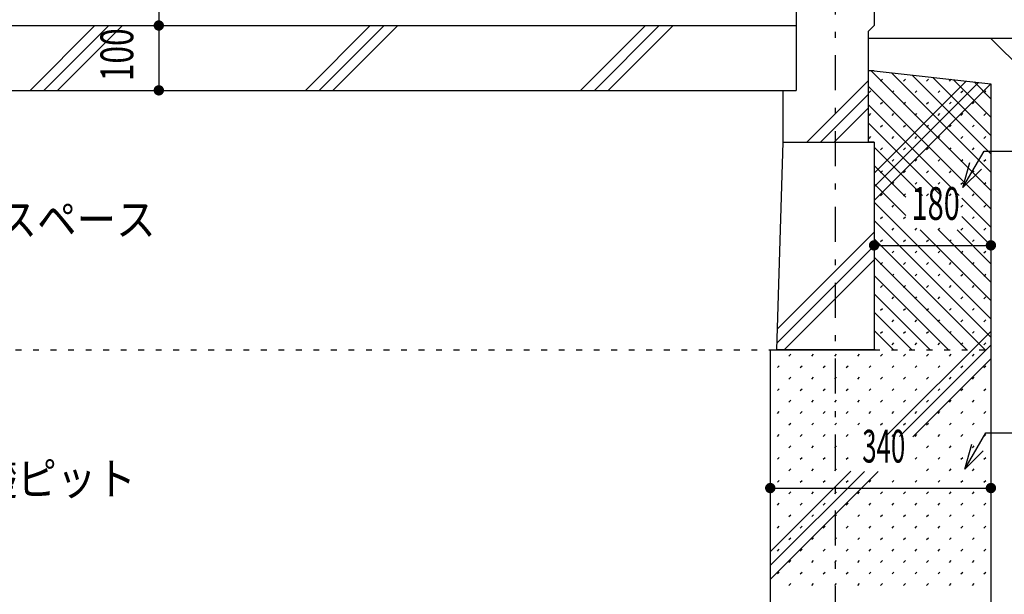
# Model space of a CAD drawing. Extents: x 0 to 35640, y 0 to 25200.
# Drawn here: x 21275 to 22793, y 15653 to 16539 of the extents above; entities that cross this region are included whole.
import ezdxf
from ezdxf.enums import TextEntityAlignment as Align

# ---------------------------------------------------------------- set-up
doc = ezdxf.new("R2010")
doc.units = 0
doc.header["$LTSCALE"] = 9
doc.linetypes.add('CENTER', pattern=[13, 6, -3, 1, -3])
doc.linetypes.add('DOT', pattern=[3, 1, -2])
for name, color, linetype in [('0-0用紙枠', 7, 'CONTINUOUS'), ('0-1躯体', 7, 'CONTINUOUS'), ('0-4文字', 7, 'CONTINUOUS'), ('0-5寸法', 7, 'CONTINUOUS'), ('0-7ハッチ１', 7, 'CONTINUOUS'), ('0-A基礎配筋', 7, 'CONTINUOUS'), ('0-C', 7, 'CONTINUOUS'), ('0-D', 7, 'CONTINUOUS'), ('0-E', 7, 'CONTINUOUS')]:
    doc.layers.add(name, color=color, linetype=linetype)
doc.styles.get("Standard").update_dxf_attribs({"font": 'simplex.shx', "bigfont": 'bigfont.shx'})

msp = doc.modelspace()

# ---------------------------------------------------------------- linework, layer by layer
at = {"layer": '0-0用紙枠', "color": 7, "linetype": 'Continuous'}
msp.add_line((23577.3, 16510), (22583, 16510), dxfattribs=at)
at = {"layer": '0-0用紙枠', "color": 6, "linetype": 'Continuous'}
msp.add_line((22772, 16510), (22822, 16460), dxfattribs=at)
at = {"layer": '0-1躯体', "color": 7, "linetype": 'Continuous'}
for p, q in [((22472, 18790), (22472, 16530)), ((22592, 18790), (22592, 16530)), ((20122, 16530), (22472, 16530)), ((22583, 16521), (22592, 16530)), ((22583, 16521), (22583, 16350)), ((20142, 16430), (22452, 16430)), ((22452, 16350), (22452, 16430)), ((22442, 16030), (22452, 16350)), ((22592, 16350), (22583, 16350))]:
    msp.add_line(p, q, dxfattribs=at)
at = {"layer": '0-1躯体', "color": 6, "linetype": 'Continuous'}
for p, q in [((22472, 16530), (22472, 16430)), ((22452, 16430), (22472, 16430)), ((22452, 16350), (22583, 16350))]:
    msp.add_line(p, q, dxfattribs=at)
at = {"layer": '0-1躯体', "color": 7, "linetype": 'Continuous'}
msp.add_lwpolyline([(22592, 16350), (22592, 16030), (22442, 16030)], dxfattribs=at)
at = {"layer": '0-4文字', "color": 6, "linetype": 'Continuous'}
for p, q in [((22729, 16280.2), (22761.4, 16336.2)), ((22761.4, 16336.2), (23492.3, 16336.2)), ((22729, 16280.2), (22739.4, 16318.8)), ((22729, 16280.2), (22757.3, 16308.4)), ((22732, 15845.7), (22742.4, 15884.3)), ((22732, 15845.7), (22760.3, 15874))]:
    msp.add_line(p, q, dxfattribs=at)
msp.add_lwpolyline([(22732, 15845.7), (22764.3, 15901.7), (23289.3, 15901.7)], dxfattribs=at)
at = {"layer": '0-5寸法', "color": 6, "linetype": 'CENTER'}
msp.add_line((22532, 17069.2), (22532, 15130), dxfattribs=at)
at = {"layer": '0-5寸法', "color": 6, "linetype": 'Continuous'}
for p, q in [((21489.7, 16560), (21489.7, 16530)), ((21469.7, 16530), (21589.7, 16530)), ((21489.7, 16530), (21489.7, 16430)), ((21469.7, 16430), (21589.7, 16430)), ((22592, 16210.9), (22592, 16090.9)), ((22772, 16210.9), (22772, 16090.9)), ((22592, 16190.9), (22772, 16190.9)), ((22432, 15836.6), (22432, 15716.6)), ((22772, 15836.6), (22772, 15716.6)), ((22432, 15816.6), (22772, 15816.6))]:
    msp.add_line(p, q, dxfattribs=at)
at = {"layer": '0-5寸法', "color": 4, "linetype": 'Continuous', "const_width": 8}
for points in [[(21485.7, 16530, 1), (21493.7, 16530, 1)], [(21485.7, 16430, 1), (21493.7, 16430, 1)], [(22588, 16190.9, 1), (22596, 16190.9, 1)], [(22768, 16190.9, 1), (22776, 16190.9, 1)], [(22428, 15816.6, 1), (22436, 15816.6, 1)], [(22768, 15816.6, 1), (22776, 15816.6, 1)]]:
    msp.add_lwpolyline(points, format="xyb", close=True, dxfattribs=at)
at = {"layer": '0-7ハッチ１', "color": 6, "linetype": 'Continuous'}
for p, q in [((21291.3, 16430), (21391.3, 16530)), ((21312.5, 16430), (21412.5, 16530)), ((21333.7, 16430), (21433.7, 16530)), ((21715.6, 16430), (21815.6, 16530)), ((21736.8, 16430), (21836.8, 16530)), ((21758, 16430), (21858, 16530)), ((22139.8, 16430), (22239.8, 16530)), ((22161, 16430), (22261, 16530)), ((22182.2, 16430), (22282.2, 16530)), ((22488.1, 16350), (22583, 16444.9)), ((22509.3, 16350), (22583, 16423.7)), ((22530.5, 16350), (22583, 16402.5)), ((22443, 16062.2), (22592, 16211.2)), ((22442.3, 16040.3), (22592, 16190)), ((22453.2, 16030), (22592, 16168.8))]:
    msp.add_line(p, q, dxfattribs=at)
at = {"layer": '0-A基礎配筋', "color": 2, "linetype": 'Continuous'}
for p, q in [((22583, 16460), (22583, 16350)), ((22592, 16460), (22583, 16460)), ((22592, 16460), (22772, 16440)), ((22772, 16440), (22772, 15430)), ((22583, 16350), (22592, 16350)), ((22592, 16350), (22592, 16030)), ((22432, 16030), (22432, 15630)), ((22432, 16030), (22592, 16030))]:
    msp.add_line(p, q, dxfattribs=at)
at = {"layer": '0-A基礎配筋', "color": 6, "linetype": 'DOT'}
msp.add_line((20162, 16030), (22432, 16030), dxfattribs=at)
at = {"layer": '0-A基礎配筋', "color": 2, "linetype": 'DOT'}
msp.add_line((22592, 16030), (22772, 16030), dxfattribs=at)
at = {"layer": '0-C', "color": 6, "linetype": 'Continuous'}
for p, q in [((22592, 16302.5), (22733.8, 16444.2)), ((22592, 16281.2), (22752.9, 16442.1)), ((22592, 16260), (22772, 16440)), ((22609.8, 15896), (22772, 16058.2)), ((22631, 15896), (22772, 16037)), ((22651.8, 15895.6), (22772, 16015.8)), ((22432, 15718.2), (22556.3, 15842.5)), ((22432, 15675.8), (22598.3, 15842)), ((22432, 15697), (22577.1, 15842))]:
    msp.add_line(p, q, dxfattribs=at)
at = {"layer": '0-D', "color": 5, "linetype": 'Continuous'}
for p, q in [((22602.1, 16444.3), (22604.9, 16447.2)), ((22637.4, 16444.3), (22640.3, 16447.2)), ((22672.8, 16444.3), (22675.6, 16447.2)), ((22708.1, 16444.3), (22711, 16447.2)), ((22584.4, 16426.6), (22587.2, 16429.5)), ((22619.8, 16426.6), (22622.6, 16429.5)), ((22655.1, 16426.6), (22657.9, 16429.5)), ((22690.5, 16426.6), (22693.3, 16429.5)), ((22725.8, 16426.6), (22728.7, 16429.5)), ((22761.2, 16426.6), (22764, 16429.5)), ((22602.1, 16409), (22604.9, 16411.8)), ((22637.4, 16409), (22640.3, 16411.8)), ((22672.8, 16409), (22675.6, 16411.8)), ((22708.1, 16409), (22711, 16411.8)), ((22743.5, 16409), (22746.3, 16411.8)), ((22584.4, 16391.3), (22587.2, 16394.1)), ((22619.8, 16391.3), (22622.6, 16394.1)), ((22655.1, 16391.3), (22657.9, 16394.1)), ((22690.5, 16391.3), (22693.3, 16394.1)), ((22725.8, 16391.3), (22728.7, 16394.1)), ((22761.2, 16391.3), (22764, 16394.1)), ((22602.1, 16373.6), (22604.9, 16376.4)), ((22637.4, 16373.6), (22640.3, 16376.4)), ((22672.8, 16373.6), (22675.6, 16376.4)), ((22708.1, 16373.6), (22711, 16376.4)), ((22743.5, 16373.6), (22746.3, 16376.4)), ((22584.4, 16355.9), (22587.2, 16358.8)), ((22619.8, 16355.9), (22622.6, 16358.8)), ((22655.1, 16355.9), (22657.9, 16358.8)), ((22690.5, 16355.9), (22693.3, 16358.8)), ((22725.8, 16355.9), (22728.7, 16358.8)), ((22761.2, 16355.9), (22764, 16358.8)), ((22602.1, 16338.3), (22604.9, 16341.1)), ((22637.4, 16338.3), (22640.3, 16341.1)), ((22672.8, 16338.3), (22675.6, 16341.1)), ((22708.1, 16338.3), (22711, 16341.1)), ((22743.5, 16338.3), (22746.3, 16341.1)), ((22619.8, 16320.6), (22622.6, 16323.4)), ((22655.1, 16320.6), (22657.9, 16323.4)), ((22690.5, 16320.6), (22693.3, 16323.4)), ((22725.8, 16320.6), (22728.7, 16323.4)), ((22761.2, 16320.6), (22764, 16323.4)), ((22602.1, 16302.9), (22604.9, 16305.7)), ((22637.4, 16302.9), (22640.3, 16305.7)), ((22672.8, 16302.9), (22675.6, 16305.7)), ((22708.1, 16302.9), (22711, 16305.7)), ((22743.5, 16302.9), (22746.3, 16305.7)), ((22619.8, 16285.2), (22622.6, 16288.1)), ((22655.1, 16285.2), (22657.9, 16288.1)), ((22690.5, 16285.2), (22693.3, 16288.1)), ((22725.8, 16285.2), (22728.7, 16288.1)), ((22761.2, 16285.2), (22764, 16288.1)), ((22602.1, 16267.5), (22604.9, 16270.4)), ((22637.4, 16267.5), (22640.3, 16270.4)), ((22672.8, 16267.5), (22675.6, 16270.4)), ((22708.1, 16267.5), (22711, 16270.4)), ((22743.5, 16267.5), (22746.3, 16270.4)), ((22619.8, 16249.9), (22622.6, 16252.7)), ((22725.9, 16250), (22728.7, 16252.7)), ((22761.2, 16249.9), (22764, 16252.7)), ((22602.1, 16232.2), (22604.9, 16235)), ((22637.4, 16232.2), (22640.3, 16235)), ((22743.5, 16232.2), (22746.3, 16235)), ((22619.8, 16214.5), (22622.6, 16217.3)), ((22655.1, 16214.5), (22657.9, 16217.3)), ((22690.5, 16214.5), (22693.3, 16217.3)), ((22725.8, 16214.5), (22728.7, 16217.3)), ((22761.2, 16214.5), (22764, 16217.3)), ((22602.1, 16196.8), (22604.9, 16199.7)), ((22637.4, 16196.8), (22640.3, 16199.7)), ((22672.8, 16196.8), (22675.6, 16199.7)), ((22708.1, 16196.8), (22711, 16199.7)), ((22743.5, 16196.8), (22746.3, 16199.7)), ((22619.8, 16179.2), (22622.6, 16182)), ((22655.1, 16179.2), (22657.9, 16182)), ((22690.5, 16179.2), (22693.3, 16182)), ((22725.8, 16179.2), (22728.7, 16182)), ((22761.2, 16179.2), (22764, 16182)), ((22602.1, 16161.5), (22604.9, 16164.3)), ((22637.4, 16161.5), (22640.3, 16164.3)), ((22672.8, 16161.5), (22675.6, 16164.3)), ((22708.1, 16161.5), (22711, 16164.3)), ((22743.5, 16161.5), (22746.3, 16164.3)), ((22619.8, 16143.8), (22622.6, 16146.6)), ((22655.1, 16143.8), (22657.9, 16146.6)), ((22690.5, 16143.8), (22693.3, 16146.6)), ((22725.8, 16143.8), (22728.7, 16146.6)), ((22761.2, 16143.8), (22764, 16146.6)), ((22602.1, 16126.1), (22604.9, 16129)), ((22637.4, 16126.1), (22640.3, 16129)), ((22672.8, 16126.1), (22675.6, 16129)), ((22708.1, 16126.1), (22711, 16129)), ((22743.5, 16126.1), (22746.3, 16129)), ((22619.8, 16108.4), (22622.6, 16111.3)), ((22655.1, 16108.4), (22657.9, 16111.3)), ((22690.5, 16108.4), (22693.3, 16111.3)), ((22725.8, 16108.4), (22728.7, 16111.3)), ((22761.2, 16108.4), (22764, 16111.3)), ((22602.1, 16090.8), (22604.9, 16093.6)), ((22637.4, 16090.8), (22640.3, 16093.6)), ((22672.8, 16090.8), (22675.6, 16093.6)), ((22708.1, 16090.8), (22711, 16093.6)), ((22743.5, 16090.8), (22746.3, 16093.6)), ((22619.8, 16073.1), (22622.6, 16075.9)), ((22655.1, 16073.1), (22657.9, 16075.9)), ((22690.5, 16073.1), (22693.3, 16075.9)), ((22725.8, 16073.1), (22728.7, 16075.9)), ((22761.2, 16073.1), (22764, 16075.9)), ((22602.1, 16055.4), (22604.9, 16058.2)), ((22637.4, 16055.4), (22640.3, 16058.2)), ((22672.8, 16055.4), (22675.6, 16058.2)), ((22708.1, 16055.4), (22711, 16058.2)), ((22743.5, 16055.4), (22746.3, 16058.2)), ((22619.8, 16037.7), (22622.6, 16040.6)), ((22655.1, 16037.7), (22657.9, 16040.6)), ((22690.5, 16037.7), (22693.3, 16040.6)), ((22725.8, 16037.7), (22728.7, 16040.6)), ((22761.2, 16037.7), (22764, 16040.6)), ((22460.7, 16020.1), (22463.5, 16022.9)), ((22496, 16020.1), (22498.8, 16022.9)), ((22531.4, 16020.1), (22534.2, 16022.9)), ((22566.7, 16020.1), (22569.6, 16022.9)), ((22602.1, 16020.1), (22604.9, 16022.9)), ((22637.4, 16020.1), (22640.3, 16022.9)), ((22672.8, 16020.1), (22675.6, 16022.9)), ((22708.1, 16020.1), (22711, 16022.9)), ((22743.5, 16020.1), (22746.3, 16022.9)), ((22443, 16002.4), (22445.8, 16005.2)), ((22478.3, 16002.4), (22481.2, 16005.2)), ((22513.7, 16002.4), (22516.5, 16005.2)), ((22549, 16002.4), (22551.9, 16005.2)), ((22584.4, 16002.4), (22587.2, 16005.2)), ((22619.8, 16002.4), (22622.6, 16005.2)), ((22655.1, 16002.4), (22657.9, 16005.2)), ((22690.5, 16002.4), (22693.3, 16005.2)), ((22725.8, 16002.4), (22728.7, 16005.2)), ((22761.2, 16002.4), (22764, 16005.2)), ((22460.7, 15984.7), (22463.5, 15987.5)), ((22496, 15984.7), (22498.8, 15987.5)), ((22531.4, 15984.7), (22534.2, 15987.5)), ((22566.7, 15984.7), (22569.6, 15987.5)), ((22602.1, 15984.7), (22604.9, 15987.5)), ((22637.4, 15984.7), (22640.3, 15987.5)), ((22672.8, 15984.7), (22675.6, 15987.5)), ((22708.1, 15984.7), (22711, 15987.5)), ((22743.5, 15984.7), (22746.3, 15987.5)), ((22443, 15967), (22445.8, 15969.9)), ((22478.3, 15967), (22481.2, 15969.9)), ((22513.7, 15967), (22516.5, 15969.9)), ((22549, 15967), (22551.9, 15969.9)), ((22584.4, 15967), (22587.2, 15969.9)), ((22619.8, 15967), (22622.6, 15969.9)), ((22655.1, 15967), (22657.9, 15969.9)), ((22690.5, 15967), (22693.3, 15969.9)), ((22725.8, 15967), (22728.7, 15969.9)), ((22761.2, 15967), (22764, 15969.9)), ((22460.7, 15949.3), (22463.5, 15952.2)), ((22496, 15949.3), (22498.8, 15952.2)), ((22531.4, 15949.3), (22534.2, 15952.2)), ((22566.7, 15949.3), (22569.6, 15952.2)), ((22602.1, 15949.3), (22604.9, 15952.2)), ((22637.4, 15949.3), (22640.3, 15952.2)), ((22672.8, 15949.3), (22675.6, 15952.2)), ((22708.1, 15949.3), (22711, 15952.2)), ((22743.5, 15949.3), (22746.3, 15952.2)), ((22443, 15931.7), (22445.8, 15934.5)), ((22478.3, 15931.7), (22481.2, 15934.5)), ((22513.7, 15931.7), (22516.5, 15934.5)), ((22549, 15931.7), (22551.9, 15934.5)), ((22584.4, 15931.7), (22587.2, 15934.5)), ((22619.8, 15931.7), (22622.6, 15934.5)), ((22655.1, 15931.7), (22657.9, 15934.5)), ((22690.5, 15931.7), (22693.3, 15934.5)), ((22725.8, 15931.7), (22728.7, 15934.5)), ((22761.2, 15931.7), (22764, 15934.5)), ((22460.7, 15914), (22463.5, 15916.8)), ((22496, 15914), (22498.8, 15916.8)), ((22531.4, 15914), (22534.2, 15916.8)), ((22566.7, 15914), (22569.6, 15916.8)), ((22602.1, 15914), (22604.9, 15916.8)), ((22637.4, 15914), (22640.3, 15916.8)), ((22672.8, 15914), (22675.6, 15916.8)), ((22708.1, 15914), (22711, 15916.8)), ((22743.5, 15914), (22746.3, 15916.8)), ((22443, 15896.3), (22445.8, 15899.1)), ((22478.3, 15896.3), (22481.2, 15899.1)), ((22513.7, 15896.3), (22516.5, 15899.1)), ((22549, 15896.3), (22551.9, 15899.1)), ((22584.4, 15896.3), (22587.2, 15899.1)), ((22619.8, 15896.3), (22622.6, 15899.1)), ((22655.1, 15896.3), (22657.9, 15899.1)), ((22690.5, 15896.3), (22693.3, 15899.1)), ((22725.8, 15896.3), (22728.7, 15899.1)), ((22761.2, 15896.3), (22764, 15899.1)), ((22460.7, 15878.6), (22463.5, 15881.5)), ((22496, 15878.6), (22498.8, 15881.5)), ((22531.4, 15878.6), (22534.2, 15881.5)), ((22672.8, 15878.6), (22675.6, 15881.5)), ((22708.1, 15878.6), (22711, 15881.5)), ((22743.5, 15878.6), (22746.3, 15881.5)), ((22443, 15861), (22445.8, 15863.8)), ((22478.3, 15861), (22481.2, 15863.8)), ((22513.7, 15861), (22516.5, 15863.8)), ((22549, 15861), (22551.9, 15863.8)), ((22655.1, 15861), (22657.9, 15863.8)), ((22690.5, 15861), (22693.3, 15863.8)), ((22725.8, 15861), (22728.7, 15863.8)), ((22761.2, 15861), (22764, 15863.8)), ((22460.7, 15843.3), (22463.5, 15846.1)), ((22496, 15843.3), (22498.8, 15846.1)), ((22531.4, 15843.3), (22534.2, 15846.1)), ((22672.8, 15843.3), (22675.6, 15846.1)), ((22708.1, 15843.3), (22711, 15846.1)), ((22743.5, 15843.3), (22746.3, 15846.1)), ((22443, 15825.6), (22445.8, 15828.4)), ((22478.3, 15825.6), (22481.2, 15828.4)), ((22513.7, 15825.6), (22516.5, 15828.4)), ((22549, 15825.6), (22551.9, 15828.4)), ((22584.4, 15825.6), (22587.2, 15828.4)), ((22619.8, 15825.6), (22622.6, 15828.4)), ((22655.1, 15825.6), (22657.9, 15828.4)), ((22690.5, 15825.6), (22693.3, 15828.4)), ((22725.8, 15825.6), (22728.7, 15828.4)), ((22761.2, 15825.6), (22764, 15828.4)), ((22460.7, 15807.9), (22463.5, 15810.8)), ((22496, 15807.9), (22498.8, 15810.8)), ((22531.4, 15807.9), (22534.2, 15810.8)), ((22566.7, 15807.9), (22569.6, 15810.8)), ((22602.1, 15807.9), (22604.9, 15810.8)), ((22637.4, 15807.9), (22640.3, 15810.8)), ((22672.8, 15807.9), (22675.6, 15810.8)), ((22708.1, 15807.9), (22711, 15810.8)), ((22743.5, 15807.9), (22746.3, 15810.8)), ((22443, 15790.2), (22445.8, 15793.1)), ((22478.3, 15790.2), (22481.2, 15793.1)), ((22513.7, 15790.2), (22516.5, 15793.1)), ((22549, 15790.2), (22551.9, 15793.1)), ((22584.4, 15790.2), (22587.2, 15793.1)), ((22619.8, 15790.2), (22622.6, 15793.1)), ((22655.1, 15790.2), (22657.9, 15793.1)), ((22690.5, 15790.2), (22693.3, 15793.1)), ((22725.8, 15790.2), (22728.7, 15793.1)), ((22761.2, 15790.2), (22764, 15793.1)), ((22460.7, 15772.6), (22463.5, 15775.4)), ((22496, 15772.6), (22498.8, 15775.4)), ((22531.4, 15772.6), (22534.2, 15775.4)), ((22566.7, 15772.6), (22569.6, 15775.4)), ((22602.1, 15772.6), (22604.9, 15775.4)), ((22637.4, 15772.6), (22640.3, 15775.4)), ((22672.8, 15772.6), (22675.6, 15775.4)), ((22708.1, 15772.6), (22711, 15775.4)), ((22743.5, 15772.6), (22746.3, 15775.4)), ((22443, 15754.9), (22445.8, 15757.7)), ((22478.3, 15754.9), (22481.2, 15757.7)), ((22513.7, 15754.9), (22516.5, 15757.7)), ((22549, 15754.9), (22551.9, 15757.7)), ((22584.4, 15754.9), (22587.2, 15757.7)), ((22619.8, 15754.9), (22622.6, 15757.7)), ((22655.1, 15754.9), (22657.9, 15757.7)), ((22690.5, 15754.9), (22693.3, 15757.7)), ((22725.8, 15754.9), (22728.7, 15757.7)), ((22761.2, 15754.9), (22764, 15757.7)), ((22460.7, 15737.2), (22463.5, 15740)), ((22496, 15737.2), (22498.8, 15740)), ((22531.4, 15737.2), (22534.2, 15740)), ((22566.7, 15737.2), (22569.6, 15740)), ((22602.1, 15737.2), (22604.9, 15740)), ((22637.4, 15737.2), (22640.3, 15740)), ((22672.8, 15737.2), (22675.6, 15740)), ((22708.1, 15737.2), (22711, 15740)), ((22743.5, 15737.2), (22746.3, 15740)), ((22443, 15719.5), (22445.8, 15722.4)), ((22478.3, 15719.5), (22481.2, 15722.4)), ((22513.7, 15719.5), (22516.5, 15722.4)), ((22549, 15719.5), (22551.9, 15722.4)), ((22584.4, 15719.5), (22587.2, 15722.4)), ((22619.8, 15719.5), (22622.6, 15722.4)), ((22655.1, 15719.5), (22657.9, 15722.4)), ((22690.5, 15719.5), (22693.3, 15722.4)), ((22725.8, 15719.5), (22728.7, 15722.4)), ((22761.2, 15719.5), (22764, 15722.4)), ((22460.7, 15701.9), (22463.5, 15704.7)), ((22496, 15701.9), (22498.8, 15704.7)), ((22531.4, 15701.9), (22534.2, 15704.7)), ((22566.7, 15701.9), (22569.6, 15704.7)), ((22602.1, 15701.9), (22604.9, 15704.7)), ((22637.4, 15701.9), (22640.3, 15704.7)), ((22672.8, 15701.9), (22675.6, 15704.7)), ((22708.1, 15701.9), (22711, 15704.7)), ((22743.5, 15701.9), (22746.3, 15704.7)), ((22443, 15684.2), (22445.8, 15687)), ((22478.3, 15684.2), (22481.2, 15687)), ((22513.7, 15684.2), (22516.5, 15687)), ((22549, 15684.2), (22551.9, 15687)), ((22584.4, 15684.2), (22587.2, 15687)), ((22619.8, 15684.2), (22622.6, 15687)), ((22655.1, 15684.2), (22657.9, 15687)), ((22690.5, 15684.2), (22693.3, 15687)), ((22725.8, 15684.2), (22728.7, 15687)), ((22761.2, 15684.2), (22764, 15687)), ((22460.7, 15666.5), (22463.5, 15669.3)), ((22496, 15666.5), (22498.8, 15669.3)), ((22531.4, 15666.5), (22534.2, 15669.3)), ((22566.7, 15666.5), (22569.6, 15669.3)), ((22602.1, 15666.5), (22604.9, 15669.3)), ((22637.4, 15666.5), (22640.3, 15669.3)), ((22672.8, 15666.5), (22675.6, 15669.3)), ((22708.1, 15666.5), (22711, 15669.3)), ((22743.5, 15666.5), (22746.3, 15669.3))]:
    msp.add_line(p, q, dxfattribs=at)
at = {"layer": '0-E', "color": 6, "linetype": 'Continuous'}
for p, q in [((22587.7, 16460), (22772, 16275.7)), ((22619, 16457), (22772, 16304)), ((22650.8, 16453.5), (22772, 16332.3)), ((22682.6, 16449.9), (22772, 16360.5)), ((22583, 16436.4), (22772, 16247.4)), ((22714.4, 16446.4), (22772, 16388.8)), ((22746.3, 16442.9), (22772, 16417.1)), ((22583, 16408.1), (22723.2, 16267.9)), ((22583, 16379.8), (22695, 16267.9)), ((22583, 16351.6), (22584.6, 16350)), ((22592, 16342.6), (22666.7, 16267.9)), ((22592, 16314.3), (22641.1, 16265.1)), ((22592, 16286), (22641.1, 16236.9)), ((22592, 16257.7), (22772, 16077.7)), ((22727.4, 16263.7), (22772, 16219.1)), ((22592, 16229.4), (22772, 16049.4)), ((22727.4, 16235.4), (22772, 16190.8)), ((22663.2, 16214.7), (22772, 16106)), ((22691.5, 16214.7), (22772, 16134.3)), ((22719.8, 16214.7), (22772, 16162.6)), ((22592, 16201.1), (22763.1, 16030)), ((22592, 16172.8), (22734.8, 16030)), ((22592, 16144.6), (22706.6, 16030)), ((22592, 16116.3), (22678.3, 16030)), ((22592, 16088), (22650, 16030)), ((22592, 16059.7), (22621.7, 16030)), ((22592, 16031.4), (22593.4, 16030))]:
    msp.add_line(p, q, dxfattribs=at)

# ---------------------------------------------------------------- texts
at = {"layer": '0-4文字', "color": 4, "lineweight": -3, "width": 0.885}
for s, p in [('配管スペース', (21302, 16231)), ('基礎ピット', (21302, 15831))]:
    msp.add_text(s, height=50.49, dxfattribs=at).set_placement(p, align=Align.MIDDLE_CENTER)
at = {"layer": '0-5寸法', "color": 4, "lineweight": -3, "width": 0.712}
msp.add_text('100', height=50.49, rotation=90, dxfattribs=at).set_placement((21466.1, 16484.9), align=Align.BOTTOM_CENTER)
at = {"layer": '0-5寸法', "color": 6, "lineweight": -3}
for s, width, p in [('180', 0.647, (22686.9, 16214.5)), ('340', 0.578, (22606.9, 15840.2))]:
    msp.add_text(s, height=50.49, dxfattribs=dict(at, width=width)).set_placement(p, align=Align.BOTTOM_CENTER)

doc.saveas('drawing.dxf')
